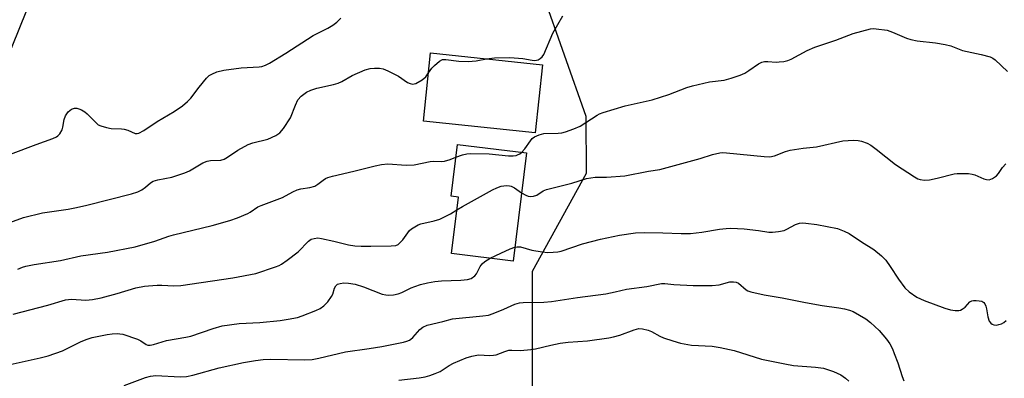
# Model space of a CAD drawing. Units: inches. Extents: x 1309763 to 1315763, y 525448 to 529448.
# Drawn here: x 1310647 to 1310943, y 529131 to 529239 of the extents above; entities that cross this region are included whole.
import ezdxf

# ---------------------------------------------------------------- set-up
doc = ezdxf.new("R2010")
doc.units = ezdxf.units.IN
doc.header["$MEASUREMENT"] = 0
for name, color, linetype in [('BLDG-Footprint', 5, 'Continuous'), ('NTRL-Trees', 3, 'Continuous'), ('Undefined', 1, 'Continuous')]:
    doc.layers.add(name, color=color, linetype=linetype)

msp = doc.modelspace()

# ---------------------------------------------------------------- linework, layer by layer
at = {"layer": 'BLDG-Footprint'}
for points, elevation in [([(1310803.85, 529225.68), (1310801.69, 529205.14), (1310768.13, 529208.67), (1310770.29, 529229.21)], 404.64), ([(1310799.08, 529199.13), (1310795.11, 529166.59), (1310776.6, 529168.85), (1310778.67, 529185.83), (1310776.45, 529186.1), (1310778.35, 529201.66)], 407.56)]:
    msp.add_lwpolyline(points, close=True, dxfattribs=dict(at, elevation=elevation))
at = {"layer": 'NTRL-Trees'}
msp.add_polyline3d([(1311127.58, 529265.8, 0), (1311121.37, 529263.88, 0), (1311106.85, 529259.37, 0), (1311103.11, 529257.56, 0), (1311069.93, 529231.52, 0), (1311050.6, 529175.27, 0), (1311024.23, 529099.68, 0), (1310997.86, 529044.31, 0), (1310954.8, 529036.4, 0), (1310869.26, 529049.15, 0), (1310812.35, 529088.79, 0), (1310800.85, 529115.08, 0), (1310800.85, 529163.59, 0), (1310817.11, 529193.04, 0), (1310816.98, 529210.08, 0), (1310804.02, 529247.1, 0), (1310773.2, 529281.01, 0), (1310713.6, 529297.45, 0), (1310691, 529285.12, 0), (1310648.87, 529241.96, 0), (1310633.46, 529203.95, 0)], dxfattribs=at)
at = {"layer": 'Undefined'}
for points, elevation in [([(1310644.09, 529198.75), (1310651.74, 529201.7), (1310656.82, 529203.49), (1310657.89, 529203.98), (1310658.33, 529204.31), (1310658.88, 529204.91), (1310659.58, 529206.1), (1310659.8, 529206.92), (1310660.19, 529209.22), (1310660.61, 529210.29), (1310661.45, 529211.48), (1310661.86, 529211.89), (1310662.42, 529212.28), (1310663.28, 529212.55), (1310663.97, 529212.58), (1310664.65, 529212.44), (1310665.42, 529212.09), (1310666.39, 529211.46), (1310667.07, 529210.9), (1310669.99, 529207.95), (1310670.45, 529207.61), (1310671.22, 529207.27), (1310672.87, 529206.79), (1310674.29, 529206.52), (1310677.4, 529206.4), (1310678.24, 529206.3), (1310679.33, 529205.96), (1310681.55, 529205.01), (1310682.16, 529204.96), (1310682.66, 529205.09), (1310684.13, 529205.9), (1310688.17, 529208.59), (1310693.21, 529211.58), (1310695.79, 529213.33), (1310697.25, 529214.63), (1310698.22, 529215.61), (1310700.78, 529218.95), (1310702.97, 529221.63), (1310703.81, 529222.4), (1310704.54, 529222.87), (1310706.06, 529223.51), (1310708.21, 529224.01), (1310713.4, 529224.7), (1310718.78, 529224.99), (1310719.62, 529225.15), (1310720.67, 529225.5), (1310721.9, 529226.14), (1310726.81, 529229.11), (1310735.04, 529234.46), (1310736.58, 529235.3), (1310739.41, 529236.65), (1310740.96, 529237.54), (1310742.12, 529238.42), (1310743.3, 529239.67)], 402), ([(1310787.12, 529227.44), (1310789.48, 529227.72), (1310794.11, 529227.8), (1310797.94, 529227.53), (1310800.78, 529227.02), (1310801.6, 529226.94), (1310802.57, 529227.11), (1310803.24, 529227.51), (1310803.82, 529228.08), (1310804.28, 529228.78), (1310807, 529235.17), (1310810.01, 529240.37)], 404), ([(1310797.6, 529199.31), (1310798.6, 529200.39), (1310800.28, 529202.82), (1310800.83, 529203.49), (1310801.52, 529204), (1310802.85, 529204.61), (1310804.26, 529204.95), (1310808.58, 529205.05), (1310809.71, 529205.19), (1310810.82, 529205.46), (1310813.31, 529206.4), (1310815.2, 529207.23), (1310820.28, 529210.45), (1310821.04, 529210.85), (1310822.11, 529211.27), (1310828.76, 529213.3), (1310836.89, 529215.06), (1310841.86, 529216.75), (1310847.25, 529218.82), (1310848.91, 529219.36), (1310854.09, 529220.55), (1310858.43, 529221.06), (1310860.59, 529221.58), (1310863.26, 529222.48), (1310864.73, 529223.15), (1310865.93, 529223.88), (1310868.8, 529225.89), (1310869.81, 529226.41), (1310870.57, 529226.59), (1310871.62, 529226.68), (1310874.1, 529226.48), (1310874.96, 529226.49), (1310876.41, 529226.68), (1310877.55, 529226.94), (1310878.61, 529227.37), (1310883.41, 529229.92), (1310885.73, 529230.97), (1310892.04, 529233.01), (1310897.19, 529235.03), (1310902.39, 529236.45), (1310903.25, 529236.53), (1310904.09, 529236.5), (1310907.45, 529236.02), (1310909.05, 529235.48), (1310913.29, 529233.66), (1310914.59, 529233.25), (1310916.48, 529232.9), (1310921.99, 529232.29), (1310924.85, 529231.74), (1310926.54, 529231.31), (1310930.02, 529229.97), (1310935.64, 529228.74), (1310938.43, 529228.01), (1310939.21, 529227.68), (1310939.93, 529227.17), (1310943.62, 529223.67)], 406), ([(1310769.66, 529223.21), (1310770.64, 529224.61), (1310771.41, 529225.44), (1310772.93, 529226.7), (1310773.87, 529227.19), (1310774.9, 529227.26), (1310778.78, 529226.75), (1310781.59, 529226.65), (1310784, 529226.85), (1310787.12, 529227.44)], 404), ([(1310641.7, 529177.41), (1310647.98, 529179.69), (1310653.73, 529181.08), (1310661.38, 529182.2), (1310663.93, 529182.68), (1310666.97, 529183.39), (1310680.42, 529186.81), (1310682.34, 529187.47), (1310683.57, 529188.07), (1310684.67, 529188.82), (1310686.13, 529190.17), (1310686.97, 529190.67), (1310688.32, 529191.04), (1310692.55, 529191.89), (1310696.49, 529193.13), (1310697.84, 529193.73), (1310701.86, 529196.11), (1310703.13, 529196.65), (1310704.2, 529196.83), (1310707.23, 529197), (1310708.28, 529197.27), (1310709.27, 529197.83), (1310712.42, 529199.96), (1310715.5, 529201.71), (1310716.87, 529202.18), (1310721.39, 529203.32), (1310723.79, 529204.39), (1310725, 529205.15), (1310726.1, 529206.47), (1310728.16, 529209.64), (1310729.67, 529213.53), (1310730.44, 529215.11), (1310731.4, 529216.18), (1310733, 529217.44), (1310734.26, 529218.03), (1310736.11, 529218.64), (1310741.15, 529219.76), (1310742.51, 529220.15), (1310743.59, 529220.66), (1310746.73, 529222.38), (1310750.67, 529224.09), (1310752.13, 529224.5), (1310753.44, 529224.66), (1310754.91, 529224.63), (1310756.05, 529224.41), (1310757.41, 529223.83), (1310760.6, 529222.19), (1310763.39, 529220.27), (1310764.11, 529219.97), (1310764.85, 529219.83), (1310765.35, 529219.88), (1310765.84, 529220.05), (1310767.77, 529221.17), (1310768.83, 529222.07), (1310769.66, 529223.21)], 404), ([(1310797.62, 529187.17), (1310798.85, 529186.39), (1310799.62, 529186.08), (1310800.39, 529186.02), (1310801.17, 529186.11), (1310802.18, 529186.42), (1310804.14, 529187.7), (1310805.1, 529188.14), (1310812.68, 529190.07), (1310817.14, 529191.47), (1310819.72, 529191.86), (1310823.13, 529191.85), (1310828.67, 529192.28), (1310835.72, 529193.62), (1310839.14, 529194.14), (1310851.27, 529197.42), (1310854.99, 529198.66), (1310857.19, 529199.2), (1310858.04, 529199.25), (1310859.18, 529199.19), (1310870.47, 529198.04), (1310872.2, 529197.97), (1310873.58, 529198.23), (1310876.89, 529199.57), (1310878.32, 529199.96), (1310882.16, 529200.54), (1310886.24, 529200.97), (1310894.12, 529202.73), (1310897.36, 529202.98), (1310898.74, 529202.92), (1310899.77, 529202.69), (1310901.44, 529202.02), (1310902.5, 529201.47), (1310904.17, 529200.26), (1310909.98, 529195.61), (1310915.63, 529191.91), (1310916.65, 529191.35), (1310917.38, 529191.1), (1310918.67, 529190.93), (1310920.11, 529191.09), (1310922.42, 529191.53), (1310927.59, 529192.83), (1310928.45, 529192.94), (1310929.59, 529192.97), (1310931.87, 529192.9), (1310932.99, 529192.77), (1310933.8, 529192.53), (1310936.45, 529191.32), (1310937.29, 529191.1), (1310938.1, 529191.06), (1310939.11, 529191.46), (1310940.28, 529192.29), (1310940.86, 529192.9), (1310942.1, 529194.75), (1310943.11, 529195.83)], 408), ([(1310646.31, 529164.19), (1310647.66, 529164.77), (1310648.73, 529165.11), (1310651.15, 529165.6), (1310659.09, 529166.73), (1310665.24, 529168.2), (1310673.17, 529169.32), (1310681.57, 529170.92), (1310687.43, 529172.57), (1310691.63, 529174.1), (1310693.02, 529174.53), (1310704.63, 529177.34), (1310709.97, 529178.84), (1310712.32, 529179.63), (1310715.35, 529180.92), (1310716.12, 529181.34), (1310718.41, 529182.88), (1310719.37, 529183.36), (1310725.77, 529185.68), (1310728.92, 529187.48), (1310730.16, 529188.08), (1310731.25, 529188.36), (1310733.98, 529188.73), (1310735.5, 529189.18), (1310736.44, 529189.72), (1310737.97, 529190.96), (1310738.67, 529191.42), (1310739.45, 529191.75), (1310740.83, 529192.16), (1310747.23, 529193.62), (1310753.62, 529195.25), (1310755.51, 529195.64), (1310757.41, 529195.81), (1310762.98, 529195.5), (1310765.31, 529195.52), (1310770.11, 529196.52), (1310771.3, 529196.62), (1310773.61, 529196.59), (1310774.47, 529196.69), (1310776.15, 529197.12), (1310777.88, 529197.85)], 406), ([(1310777.88, 529197.85), (1310779.82, 529198.57), (1310781.16, 529198.88), (1310782.29, 529198.99), (1310787.92, 529198.83), (1310793.7, 529198.27), (1310795.12, 529198.24), (1310795.94, 529198.36), (1310796.42, 529198.52), (1310797.09, 529198.89), (1310797.6, 529199.31)], 406), ([(1310778.2, 529181.97), (1310779.88, 529183.02), (1310788.9, 529188), (1310790.22, 529188.65), (1310791.52, 529189.09), (1310792.31, 529189.27), (1310793.12, 529189.35), (1310793.94, 529189.28), (1310794.47, 529189.14), (1310795.44, 529188.66), (1310797.62, 529187.17)], 408), ([(1310644.87, 529150.59), (1310655.28, 529153.34), (1310660.64, 529154.9), (1310662.39, 529155.15), (1310666.66, 529154.85), (1310668.68, 529155.02), (1310671.28, 529155.53), (1310676.1, 529156.83), (1310681.73, 529158.52), (1310684.37, 529159.06), (1310685.53, 529159.18), (1310688.12, 529159.31), (1310689.56, 529159.32), (1310693.15, 529159.19), (1310695.22, 529159.3), (1310710.84, 529161.57), (1310717.78, 529162.91), (1310723.67, 529164.84), (1310724.76, 529165.29), (1310725.53, 529165.69), (1310727.22, 529166.86), (1310730.47, 529169.37), (1310733.62, 529172.62), (1310734.45, 529173.16), (1310735.26, 529173.42), (1310736.4, 529173.55), (1310737.55, 529173.41), (1310741.26, 529172.58), (1310745.57, 529171.5), (1310747.54, 529171.19), (1310749.47, 529171.07), (1310752.31, 529171.06), (1310758.42, 529171.18), (1310759.82, 529171.33), (1310760.5, 529171.61), (1310761.08, 529172.06), (1310761.95, 529173.03), (1310763.98, 529175.75), (1310764.59, 529176.32), (1310765.55, 529176.95), (1310766.57, 529177.48), (1310767.39, 529177.8), (1310771.4, 529178.74), (1310773.06, 529179.24), (1310776.28, 529180.79), (1310778.2, 529181.97)], 408), ([(1310795.62, 529170.76), (1310796.32, 529170.9), (1310797.3, 529170.85), (1310800.65, 529169.9), (1310803.76, 529169.36), (1310805.46, 529169.2), (1310807.12, 529169.25), (1310808.5, 529169.39), (1310809.55, 529169.63), (1310815.9, 529171.81), (1310821.32, 529173.22), (1310827.01, 529174.43), (1310831.86, 529175.08), (1310834.46, 529175.23), (1310840, 529175.1), (1310845.57, 529174.85), (1310848.38, 529174.91), (1310851.78, 529175.28), (1310857.1, 529176.21), (1310859.07, 529176.43), (1310860.48, 529176.5), (1310864.45, 529176.31), (1310868.8, 529175.77), (1310871.85, 529175.28), (1310872.99, 529175.25), (1310874.76, 529175.45), (1310876.49, 529175.83), (1310877.3, 529176.18), (1310879.91, 529177.58), (1310881.14, 529177.99), (1310881.92, 529178.07), (1310883.01, 529178.05), (1310886.3, 529177.64), (1310892.48, 529176.39), (1310894.55, 529175.63), (1310896.03, 529174.85), (1310899.68, 529172.38), (1310903.47, 529170.06), (1310905.76, 529168.14), (1310907.01, 529166.89), (1310908.36, 529164.99), (1310910.84, 529161.13), (1310912.74, 529158.53), (1310914.01, 529157.39), (1310916.34, 529155.74), (1310918.51, 529154.74), (1310924.79, 529152.47), (1310926.45, 529151.95), (1310927.87, 529151.73), (1310928.98, 529151.75), (1310929.5, 529151.88), (1310929.97, 529152.12), (1310930.84, 529152.77), (1310932.23, 529154.31), (1310932.85, 529154.65), (1310933.37, 529154.74), (1310934.2, 529154.75), (1310935.04, 529154.68), (1310935.83, 529154.51), (1310936.46, 529154.13), (1310936.76, 529153.72), (1310937.09, 529153), (1310937.29, 529152.2), (1310937.64, 529149.79), (1310938.12, 529148.55), (1310938.6, 529147.91), (1310939.02, 529147.59), (1310939.48, 529147.38), (1310940.24, 529147.34), (1310941.02, 529147.49), (1310941.8, 529147.75), (1310942.53, 529148.16), (1310943.19, 529148.7)], 410), ([(1310788.18, 529167.44), (1310791.33, 529168.97), (1310794.22, 529170.24), (1310795.62, 529170.76)], 410), ([(1310643.97, 529135.53), (1310652.97, 529137.47), (1310655.35, 529138.08), (1310659.7, 529139.65), (1310665.1, 529142.31), (1310666.81, 529143.04), (1310668.64, 529143.59), (1310673.15, 529144.5), (1310674.61, 529144.7), (1310676.08, 529144.78), (1310676.96, 529144.74), (1310677.8, 529144.57), (1310682.19, 529143.13), (1310683.22, 529142.64), (1310684.86, 529141.5), (1310685.34, 529141.32), (1310686.04, 529141.27), (1310687.02, 529141.46), (1310690.92, 529142.7), (1310696.74, 529143.71), (1310698.28, 529144.05), (1310704.98, 529146.37), (1310707.7, 529147.08), (1310712.77, 529147.78), (1310719.02, 529148.17), (1310725.12, 529148.72), (1310727.45, 529149.08), (1310730.34, 529149.67), (1310731.73, 529150.1), (1310735.8, 529151.74), (1310737.09, 529152.36), (1310738.2, 529153.12), (1310739.36, 529154.33), (1310740.53, 529155.93), (1310740.89, 529156.67), (1310741.44, 529158.47), (1310741.81, 529159.15), (1310742.36, 529159.65), (1310743.08, 529159.9), (1310744.17, 529160.01), (1310745.58, 529160), (1310747.61, 529159.63), (1310750.16, 529158.9), (1310755.73, 529156.67), (1310756.84, 529156.4), (1310757.7, 529156.36), (1310759.14, 529156.46), (1310760.56, 529156.71), (1310761.62, 529157.12), (1310764.4, 529158.52), (1310765.5, 529158.97), (1310767.2, 529159.55), (1310769.38, 529160.07), (1310771.59, 529160.44), (1310773.53, 529160.66), (1310779.34, 529160.84), (1310781.39, 529161.04), (1310782.44, 529161.41), (1310783.59, 529162.17), (1310784.07, 529162.78), (1310785.13, 529164.95), (1310785.75, 529165.8), (1310786.55, 529166.51), (1310788.18, 529167.44)], 410), ([(1310678.22, 529129.14), (1310684.62, 529131.55), (1310686.18, 529132.01), (1310687.78, 529132.16), (1310695.06, 529131.81), (1310697, 529131.9), (1310698.88, 529132.31), (1310706.75, 529134.53), (1310714.06, 529136.11), (1310717.69, 529136.74), (1310719.94, 529137), (1310722.27, 529137.1), (1310732.38, 529136.92), (1310734.66, 529137.03), (1310736.67, 529137.35), (1310744.69, 529139.3), (1310751.81, 529140.26), (1310755.61, 529140.92), (1310762.14, 529142.24), (1310763.18, 529142.52), (1310763.94, 529142.81), (1310764.39, 529143.08), (1310764.98, 529143.61), (1310767.05, 529146.07), (1310767.96, 529146.71), (1310769.25, 529147.31), (1310773.91, 529148.43), (1310776.84, 529149.24), (1310785.93, 529150.09), (1310787.67, 529150.35), (1310789.05, 529150.81), (1310792.3, 529152.14), (1310795.6, 529153.69), (1310796.94, 529154.08), (1310798.04, 529154.17), (1310804.28, 529154.29), (1310806.58, 529154.45), (1310814.38, 529155.69), (1310822.91, 529156.76), (1310825.7, 529157.31), (1310829.11, 529158.14), (1310835.21, 529158.92), (1310839.61, 529159.83), (1310840.65, 529159.85), (1310843.36, 529159.6), (1310849.18, 529159.29), (1310854.83, 529159.21), (1310856.96, 529159.47), (1310860.2, 529160.32), (1310861.28, 529160.38), (1310862.07, 529160.24), (1310862.79, 529159.92), (1310865.1, 529157.93), (1310865.63, 529157.62), (1310866.44, 529157.32), (1310870.45, 529156.42), (1310875.92, 529155.56), (1310882.9, 529154.13), (1310887.9, 529153.24), (1310892.91, 529152.54), (1310894.67, 529152.21), (1310896.11, 529151.83), (1310897.2, 529151.39), (1310901.02, 529149.21), (1310902.42, 529148.13), (1310905.01, 529145.68), (1310907.24, 529143.07), (1310908.22, 529141.67), (1310909.02, 529140.16), (1310909.58, 529138.79), (1310910.61, 529135.99), (1310911.9, 529131.92), (1310912.46, 529130.6)], 412), ([(1310760.77, 529130.77), (1310766.88, 529131.46), (1310768.61, 529131.78), (1310770.04, 529132.19), (1310771.69, 529132.77), (1310773.14, 529133.41), (1310775.86, 529135.2), (1310777.19, 529135.88), (1310780.99, 529137.54), (1310782.67, 529138.04), (1310784.7, 529138.37), (1310788.08, 529138.21), (1310789.2, 529138.26), (1310790, 529138.44), (1310792.57, 529139.43), (1310793.81, 529139.76), (1310794.66, 529139.8), (1310797.26, 529139.74), (1310800.39, 529139.97), (1310801.82, 529140.22), (1310806.39, 529141.34), (1310809.25, 529141.95), (1310811.57, 529142.21), (1310817.43, 529142.61), (1310823.78, 529143.5), (1310825.2, 529143.78), (1310827.1, 529144.3), (1310831.48, 529145.97), (1310832.87, 529146.33), (1310833.97, 529146.25), (1310835.62, 529145.83), (1310836.66, 529145.37), (1310839.18, 529144), (1310840.22, 529143.51), (1310843.02, 529142.58), (1310845.4, 529141.94), (1310848.67, 529141.35), (1310854.85, 529141.03), (1310857.3, 529140.65), (1310861.52, 529139.72), (1310869.73, 529137.14), (1310876.69, 529135.67), (1310879.3, 529135.23), (1310885.86, 529134.68), (1310888.3, 529134.34), (1310891.33, 529133.42), (1310893.53, 529132.38), (1310894.89, 529131.43), (1310895.89, 529130.47)], 414)]:
    msp.add_lwpolyline(points, dxfattribs=dict(at, elevation=elevation))

doc.saveas('drawing.dxf')
